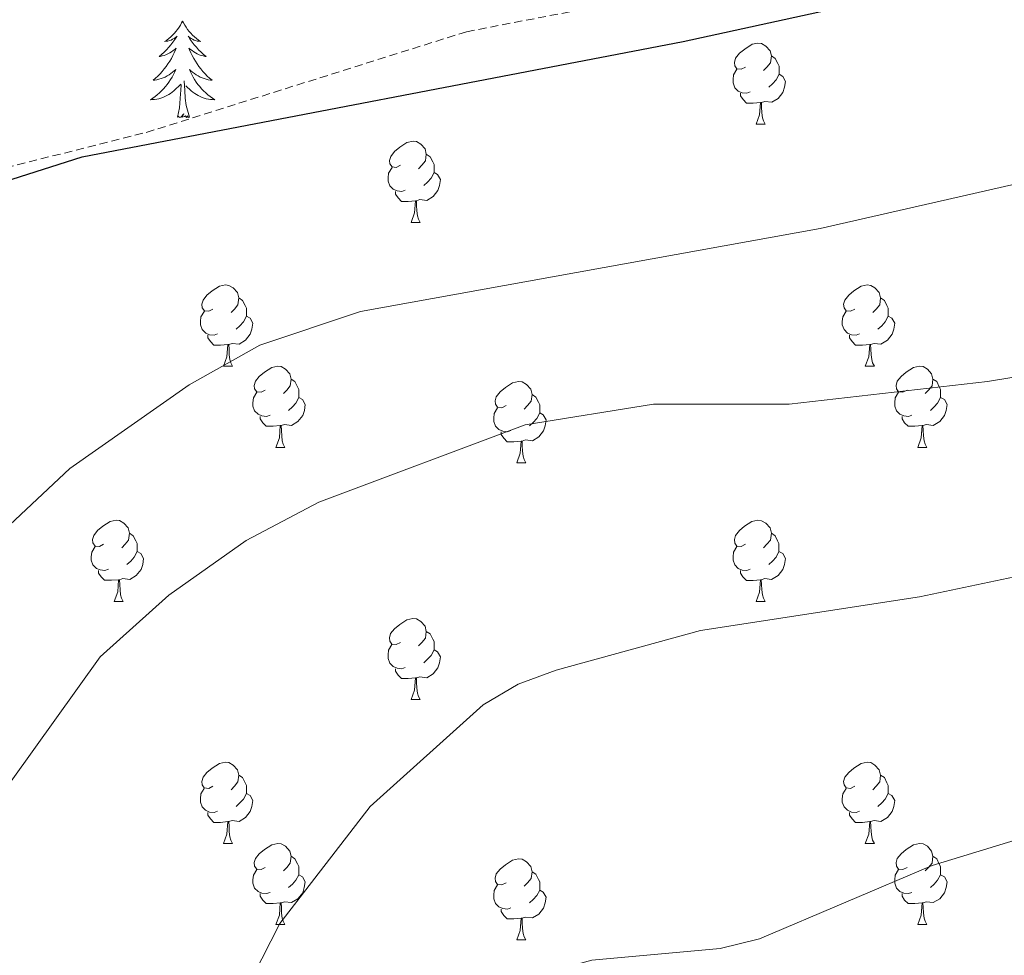
# Model space of a CAD drawing. Units: metres. Extents: x 613308 to 617812, y 4733597 to 4736641.
# Drawn here: x 614408 to 614530, y 4734666 to 4734781 of the extents above; entities that cross this region are included whole.
import ezdxf

# ---------------------------------------------------------------- set-up
doc = ezdxf.new("R2010")
doc.units = ezdxf.units.M
doc.header["$MEASUREMENT"] = 0
doc.linetypes.add('TRAZOSX2', pattern=[1.5, 1, -0.5])
for name, color, linetype, lineweight in [('Level 35', 92, 'TRAZOSX2', 0), ('Level 36', 19, 'Continuous', 40), ('Level 4', 36, 'Continuous', 30), ('Level 5', 36, 'Continuous', 0)]:
    doc.layers.add(name, color=color, linetype=linetype, lineweight=lineweight)

msp = doc.modelspace()

# ---------------------------------------------------------------- linework, layer by layer
at = {"layer": 'Level 35', "color": 92, "linetype": 'TRAZOSX2', "lineweight": 0}
msp.add_polyline3d([(614220.79, 4734696.08, 623.25), (614226.15, 4734696.46, 622.38), (614237.44, 4734698.88, 622.77), (614244.69, 4734702.7, 623.35), (614262.03, 4734713.38, 623.16), (614273.19, 4734717.83, 623.07), (614281.29, 4734718.69, 622.68), (614288.7, 4734717.76, 621.79), (614299.31, 4734717.15, 621.6), (614308.63, 4734718.5, 621.6), (614323.92, 4734726.48, 622.57), (614350.65, 4734745.53, 623.54), (614359.46, 4734749.94, 623.85), (614400.56, 4734761.71, 624.91), (614423.78, 4734767.55, 625.19), (614463.36, 4734780, 624.91), (614513.83, 4734789.72, 624.91)], dxfattribs=at)
at = {"layer": 'Level 36', "color": 92, "linetype": 'Continuous', "lineweight": 0}
for points in [[(614428.27, 4734781.3, 0.01), (614428.15, 4734781.08, 0.01), (614428, 4734780.81, 0.01), (614427.83, 4734780.54, 0.01), (614427.65, 4734780.28, 0.01), (614427.45, 4734780.04, 0.01), (614427.25, 4734779.8, 0.01), (614427.03, 4734779.57, 0.01), (614426.8, 4734779.36, 0.01), (614426.56, 4734779.15, 0.01), (614426.31, 4734778.96, 0.01), (614426.05, 4734778.78, 0.01), (614426.25, 4734778.81, 0.01), (614426.45, 4734778.85, 0.01), (614426.65, 4734778.9, 0.01), (614426.84, 4734778.97, 0.01), (614427.03, 4734779.06, 0.01), (614427.21, 4734779.15, 0.01), (614427.39, 4734779.27, 0.01), (614427.59, 4734779.46, 0.01), (614427.55, 4734779.39, 0.01), (614427.32, 4734779.05, 0.01), (614427.08, 4734778.71, 0.01), (614426.82, 4734778.38, 0.01), (614426.55, 4734778.07, 0.01), (614426.27, 4734777.76, 0.01), (614425.98, 4734777.47, 0.01), (614425.68, 4734777.19, 0.01), (614425.37, 4734776.92, 0.01), (614425.49, 4734776.94, 0.01), (614425.74, 4734777, 0.01), (614425.98, 4734777.07, 0.01), (614426.21, 4734777.16, 0.01), (614426.45, 4734777.26, 0.01), (614426.67, 4734777.38, 0.01), (614426.89, 4734777.51, 0.01), (614427.09, 4734777.66, 0.01), (614427.29, 4734777.81, 0.01), (614427.48, 4734777.98, 0.01), (614427.39, 4734777.76, 0.01), (614427.23, 4734777.4, 0.01), (614427.06, 4734777.04, 0.01), (614426.88, 4734776.7, 0.01), (614426.68, 4734776.36, 0.01), (614426.46, 4734776.03, 0.01), (614426.24, 4734775.7, 0.01), (614426, 4734775.39, 0.01), (614425.75, 4734775.09, 0.01), (614425.48, 4734774.8, 0.01), (614425.21, 4734774.52, 0.01), (614424.92, 4734774.25, 0.01), (614424.62, 4734773.99, 0.01), (614424.82, 4734774.01, 0.01), (614425.09, 4734774.06, 0.01), (614425.35, 4734774.12, 0.01), (614425.61, 4734774.2, 0.01), (614425.86, 4734774.3, 0.01), (614426.11, 4734774.4, 0.01), (614426.35, 4734774.53, 0.01), (614426.59, 4734774.67, 0.01), (614426.81, 4734774.82, 0.01), (614427.03, 4734774.98, 0.01), (614427.23, 4734775.16, 0.01), (614427.43, 4734775.34, 0.01), (614427.29, 4734775.02, 0.01)], [(614428.27, 4734781.3, 0.01), (614428.38, 4734781.08, 0.01), (614428.53, 4734780.81, 0.01), (614428.7, 4734780.54, 0.01), (614428.88, 4734780.28, 0.01), (614429.07, 4734780.04, 0.01), (614429.28, 4734779.8, 0.01), (614429.5, 4734779.57, 0.01), (614429.73, 4734779.36, 0.01), (614429.97, 4734779.15, 0.01), (614430.22, 4734778.96, 0.01), (614430.48, 4734778.78, 0.01), (614430.28, 4734778.81, 0.01), (614430.08, 4734778.85, 0.01), (614429.88, 4734778.9, 0.01), (614429.69, 4734778.97, 0.01), (614429.5, 4734779.06, 0.01), (614429.32, 4734779.15, 0.01), (614429.14, 4734779.27, 0.01), (614428.94, 4734779.46, 0.01), (614428.98, 4734779.39, 0.01), (614429.21, 4734779.05, 0.01), (614429.45, 4734778.71, 0.01), (614429.71, 4734778.38, 0.01), (614429.97, 4734778.07, 0.01), (614430.25, 4734777.76, 0.01), (614430.55, 4734777.47, 0.01), (614430.85, 4734777.19, 0.01), (614431.16, 4734776.92, 0.01), (614431.04, 4734776.94, 0.01), (614430.79, 4734777, 0.01), (614430.55, 4734777.07, 0.01), (614430.31, 4734777.16, 0.01), (614430.08, 4734777.26, 0.01), (614429.86, 4734777.38, 0.01), (614429.65, 4734777.51, 0.01), (614429.44, 4734777.66, 0.01), (614429.24, 4734777.81, 0.01), (614429.05, 4734777.98, 0.01), (614429.14, 4734777.76, 0.01), (614429.3, 4734777.4, 0.01), (614429.47, 4734777.04, 0.01), (614429.65, 4734776.7, 0.01), (614429.85, 4734776.36, 0.01), (614430.07, 4734776.03, 0.01), (614430.29, 4734775.7, 0.01), (614430.53, 4734775.39, 0.01), (614430.78, 4734775.09, 0.01), (614431.05, 4734774.8, 0.01), (614431.32, 4734774.52, 0.01), (614431.61, 4734774.25, 0.01), (614431.91, 4734773.99, 0.01), (614431.71, 4734774.01, 0.01), (614431.44, 4734774.06, 0.01), (614431.18, 4734774.12, 0.01), (614430.92, 4734774.2, 0.01), (614430.67, 4734774.3, 0.01), (614430.42, 4734774.4, 0.01), (614430.18, 4734774.53, 0.01), (614429.94, 4734774.67, 0.01), (614429.72, 4734774.82, 0.01), (614429.5, 4734774.98, 0.01), (614429.3, 4734775.16, 0.01), (614429.1, 4734775.34, 0.01), (614429.24, 4734775.02, 0.01)], [(614497.84, 4734775.63, 0.01), (614497.31, 4734775.36, 0.01), (614496.78, 4734775.42, 0.01), (614496.52, 4734775.79, 0.01), (614496.46, 4734776.21, 0.01), (614496.62, 4734776.73, 0.01), (614497.1, 4734777.33, 0.01), (614497.74, 4734777.86, 0.01), (614498.64, 4734778.44, 0.01), (614499.38, 4734778.6, 0.01), (614499.81, 4734778.55, 0.01), (614500.34, 4734778.23, 0.01), (614500.87, 4734777.65, 0.01), (614501.03, 4734777.01, 0.01), (614500.92, 4734776.16, 0.01), (614500.49, 4734775.63, 0.01), (614500.07, 4734775.2, 0.01)], [(614501.03, 4734777.01, 0.01), (614501.5, 4734776.69, 0.01), (614501.82, 4734776.05, 0.01), (614501.98, 4734775.73, 0.01), (614501.98, 4734775.15, 0.01), (614501.98, 4734774.73, 0.01), (614501.61, 4734774.04, 0.01), (614501.19, 4734773.56, 0.01), (614500.71, 4734773.14, 0.01)], [(614427.29, 4734775.02, 0.01), (614427.13, 4734774.7, 0.01), (614426.96, 4734774.38, 0.01), (614426.78, 4734774.08, 0.01), (614426.58, 4734773.78, 0.01), (614426.37, 4734773.49, 0.01), (614426.15, 4734773.21, 0.01), (614425.92, 4734772.95, 0.01), (614425.67, 4734772.69, 0.01), (614425.41, 4734772.44, 0.01), (614425.14, 4734772.21, 0.01), (614424.86, 4734771.99, 0.01), (614424.57, 4734771.78, 0.01), (614424.29, 4734771.59, 0.01), (614424.55, 4734771.6, 0.01), (614424.81, 4734771.62, 0.01), (614425.07, 4734771.66, 0.01), (614425.33, 4734771.72, 0.01), (614425.59, 4734771.79, 0.01), (614425.84, 4734771.88, 0.01), (614426.08, 4734771.98, 0.01), (614426.32, 4734772.1, 0.01), (614426.55, 4734772.23, 0.01), (614426.77, 4734772.37, 0.01), (614426.99, 4734772.53, 0.01), (614427.19, 4734772.7, 0.01), (614428.04, 4734773.5, 0.01)], [(614429.24, 4734775.02, 0.01), (614429.4, 4734774.7, 0.01), (614429.57, 4734774.38, 0.01), (614429.75, 4734774.08, 0.01), (614429.95, 4734773.78, 0.01), (614430.16, 4734773.49, 0.01), (614430.38, 4734773.21, 0.01), (614430.61, 4734772.95, 0.01), (614430.86, 4734772.69, 0.01), (614431.12, 4734772.44, 0.01), (614431.39, 4734772.21, 0.01), (614431.67, 4734771.99, 0.01), (614431.95, 4734771.78, 0.01), (614432.25, 4734771.59, 0.01), (614431.98, 4734771.6, 0.01), (614431.72, 4734771.62, 0.01), (614431.45, 4734771.66, 0.01), (614431.2, 4734771.72, 0.01), (614430.94, 4734771.79, 0.01), (614430.69, 4734771.88, 0.01), (614430.45, 4734771.98, 0.01), (614430.21, 4734772.1, 0.01), (614429.98, 4734772.23, 0.01), (614429.76, 4734772.37, 0.01), (614429.54, 4734772.53, 0.01), (614429.34, 4734772.7, 0.01), (614428.68, 4734773.32, 0.01)], [(614498.43, 4734772.55, 0.01), (614498, 4734772.39, 0.01), (614497.42, 4734772.45, 0.01), (614496.94, 4734772.66, 0.01), (614496.52, 4734773.08, 0.01), (614496.3, 4734773.67, 0.01), (614496.3, 4734774.09, 0.01), (614496.36, 4734774.67, 0.01), (614496.78, 4734775.36, 0.01)], [(614429.12, 4734769.45, 0.01), (614428.69, 4734770.89, 0.01), (614428.6, 4734771.8, 0.01), (614428.55, 4734772.74, 0.01), (614428.45, 4734773.91, 0.01)], [(614501.98, 4734774.73, 0.01), (614502.43, 4734774.48, 0.01), (614502.78, 4734773.86, 0.01), (614502.67, 4734773.14, 0.01), (614502.46, 4734772.5, 0.01), (614501.87, 4734771.76, 0.01), (614501.08, 4734771.28, 0.01), (614500.23, 4734771.38, 0.01), (614499.8, 4734771.25, 0.01)], [(614427.65, 4734769.45, 0.01), (614427.89, 4734770.57, 0.01), (614428, 4734772.31, 0.01), (614428.05, 4734772.74, 0.01), (614428.11, 4734773.47, 0.01)], [(614499.69, 4734771.25, 0.01), (614498.8, 4734771.17, 0.01), (614497.95, 4734771.17, 0.01), (614497.53, 4734771.6, 0.01), (614497.21, 4734772.07, 0.01), (614497.21, 4734772.39, 0.01)], [(614499.14, 4734768.57, 0.01), (614499.58, 4734769.73, 0.01), (614499.69, 4734771.25, 0.01), (614499.8, 4734771.25, 0.01), (614499.83, 4734770.67, 0.01), (614499.87, 4734769.98, 0.01), (614499.94, 4734769.37, 0.01), (614500.05, 4734768.97, 0.01), (614500.27, 4734768.57, 0.01)], [(614429.12, 4734769.45, 0.01), (614428.94, 4734769.38, 0.01), (614428.92, 4734769.62, 0.01), (614428.73, 4734769.4, 0.01), (614428.61, 4734769.6, 0.01), (614428.49, 4734769.5, 0.01), (614428.22, 4734769.44, 0.01), (614428.42, 4734769.83, 0.01), (614428.03, 4734769.45, 0.01), (614427.84, 4734769.4, 0.01), (614427.8, 4734769.56, 0.01), (614427.65, 4734769.45, 0.01)], [(614499.14, 4734768.57, 0.01), (614500.27, 4734768.57, 0.01)], [(614455.21, 4734763.49, 0.01), (614454.67, 4734763.22, 0.01), (614454.15, 4734763.28, 0.01), (614453.88, 4734763.65, 0.01), (614453.83, 4734764.07, 0.01), (614453.99, 4734764.59, 0.01), (614454.47, 4734765.19, 0.01), (614455.1, 4734765.72, 0.01), (614456, 4734766.3, 0.01), (614456.75, 4734766.46, 0.01), (614457.17, 4734766.41, 0.01), (614457.7, 4734766.09, 0.01), (614458.23, 4734765.51, 0.01), (614458.39, 4734764.87, 0.01), (614458.28, 4734764.02, 0.01), (614457.85, 4734763.49, 0.01), (614457.43, 4734763.06, 0.01)], [(614458.39, 4734764.87, 0.01), (614458.87, 4734764.55, 0.01), (614459.18, 4734763.91, 0.01), (614459.34, 4734763.59, 0.01), (614459.34, 4734763.01, 0.01), (614459.34, 4734762.59, 0.01), (614458.97, 4734761.9, 0.01), (614458.55, 4734761.42, 0.01), (614458.07, 4734761, 0.01)], [(614455.79, 4734760.41, 0.01), (614455.37, 4734760.25, 0.01), (614454.78, 4734760.31, 0.01), (614454.31, 4734760.52, 0.01), (614453.88, 4734760.94, 0.01), (614453.67, 4734761.53, 0.01), (614453.67, 4734761.95, 0.01), (614453.72, 4734762.53, 0.01), (614454.15, 4734763.22, 0.01)], [(614459.34, 4734762.59, 0.01), (614459.79, 4734762.34, 0.01), (614460.14, 4734761.72, 0.01), (614460.03, 4734761, 0.01), (614459.82, 4734760.36, 0.01), (614459.23, 4734759.62, 0.01), (614458.44, 4734759.14, 0.01), (614457.59, 4734759.24, 0.01), (614457.16, 4734759.11, 0.01)], [(614457.05, 4734759.11, 0.01), (614456.16, 4734759.03, 0.01), (614455.31, 4734759.03, 0.01), (614454.89, 4734759.46, 0.01), (614454.57, 4734759.93, 0.01), (614454.57, 4734760.25, 0.01)], [(614456.5, 4734756.43, 0.01), (614456.94, 4734757.59, 0.01), (614457.05, 4734759.11, 0.01), (614457.16, 4734759.11, 0.01), (614457.19, 4734758.53, 0.01), (614457.23, 4734757.84, 0.01), (614457.3, 4734757.23, 0.01), (614457.41, 4734756.83, 0.01), (614457.63, 4734756.43, 0.01)], [(614456.5, 4734756.43, 0.01), (614457.63, 4734756.43, 0.01)], [(614432.02, 4734745.72, 0.01), (614431.49, 4734745.45, 0.01), (614430.96, 4734745.51, 0.01), (614430.69, 4734745.88, 0.01), (614430.64, 4734746.3, 0.01), (614430.8, 4734746.82, 0.01), (614431.28, 4734747.42, 0.01), (614431.91, 4734747.95, 0.01), (614432.81, 4734748.53, 0.01), (614433.56, 4734748.69, 0.01), (614433.98, 4734748.64, 0.01), (614434.51, 4734748.32, 0.01), (614435.04, 4734747.74, 0.01), (614435.2, 4734747.1, 0.01), (614435.09, 4734746.25, 0.01), (614434.67, 4734745.72, 0.01), (614434.25, 4734745.29, 0.01)], [(614511.34, 4734745.72, 0.01), (614510.81, 4734745.45, 0.01), (614510.28, 4734745.51, 0.01), (614510.02, 4734745.88, 0.01), (614509.96, 4734746.3, 0.01), (614510.12, 4734746.82, 0.01), (614510.6, 4734747.42, 0.01), (614511.24, 4734747.95, 0.01), (614512.14, 4734748.53, 0.01), (614512.88, 4734748.69, 0.01), (614513.31, 4734748.64, 0.01), (614513.84, 4734748.32, 0.01), (614514.37, 4734747.74, 0.01), (614514.53, 4734747.1, 0.01), (614514.42, 4734746.25, 0.01), (614513.99, 4734745.72, 0.01), (614513.57, 4734745.29, 0.01)], [(614435.2, 4734747.1, 0.01), (614435.68, 4734746.78, 0.01), (614435.99, 4734746.14, 0.01), (614436.15, 4734745.82, 0.01), (614436.15, 4734745.24, 0.01), (614436.15, 4734744.82, 0.01), (614435.78, 4734744.13, 0.01), (614435.36, 4734743.65, 0.01), (614434.88, 4734743.23, 0.01)], [(614514.53, 4734747.1, 0.01), (614515, 4734746.78, 0.01), (614515.32, 4734746.14, 0.01), (614515.48, 4734745.82, 0.01), (614515.48, 4734745.24, 0.01), (614515.48, 4734744.82, 0.01), (614515.11, 4734744.13, 0.01), (614514.69, 4734743.65, 0.01), (614514.21, 4734743.23, 0.01)], [(614432.6, 4734742.64, 0.01), (614432.18, 4734742.48, 0.01), (614431.59, 4734742.54, 0.01), (614431.12, 4734742.75, 0.01), (614430.69, 4734743.17, 0.01), (614430.48, 4734743.76, 0.01), (614430.48, 4734744.18, 0.01), (614430.53, 4734744.76, 0.01), (614430.96, 4734745.45, 0.01)], [(614436.15, 4734744.82, 0.01), (614436.61, 4734744.57, 0.01), (614436.95, 4734743.95, 0.01), (614436.84, 4734743.23, 0.01), (614436.63, 4734742.59, 0.01), (614436.05, 4734741.85, 0.01), (614435.25, 4734741.37, 0.01), (614434.4, 4734741.47, 0.01), (614433.97, 4734741.34, 0.01)], [(614511.93, 4734742.64, 0.01), (614511.5, 4734742.48, 0.01), (614510.92, 4734742.54, 0.01), (614510.44, 4734742.75, 0.01), (614510.02, 4734743.17, 0.01), (614509.8, 4734743.76, 0.01), (614509.8, 4734744.18, 0.01), (614509.86, 4734744.76, 0.01), (614510.28, 4734745.45, 0.01)], [(614515.48, 4734744.82, 0.01), (614515.93, 4734744.57, 0.01), (614516.28, 4734743.95, 0.01), (614516.17, 4734743.23, 0.01), (614515.96, 4734742.59, 0.01), (614515.37, 4734741.85, 0.01), (614514.58, 4734741.37, 0.01), (614513.73, 4734741.47, 0.01), (614513.3, 4734741.34, 0.01)], [(614433.86, 4734741.34, 0.01), (614432.97, 4734741.26, 0.01), (614432.13, 4734741.26, 0.01), (614431.7, 4734741.69, 0.01), (614431.38, 4734742.16, 0.01), (614431.38, 4734742.48, 0.01)], [(614513.19, 4734741.34, 0.01), (614512.3, 4734741.26, 0.01), (614511.45, 4734741.26, 0.01), (614511.03, 4734741.69, 0.01), (614510.71, 4734742.16, 0.01), (614510.71, 4734742.48, 0.01)], [(614433.32, 4734738.66, 0.01), (614433.75, 4734739.82, 0.01), (614433.86, 4734741.34, 0.01), (614433.97, 4734741.34, 0.01), (614434.01, 4734740.76, 0.01), (614434.04, 4734740.07, 0.01), (614434.11, 4734739.46, 0.01), (614434.23, 4734739.06, 0.01), (614434.44, 4734738.66, 0.01)], [(614512.64, 4734738.66, 0.01), (614513.08, 4734739.82, 0.01), (614513.19, 4734741.34, 0.01), (614513.3, 4734741.34, 0.01), (614513.33, 4734740.76, 0.01), (614513.37, 4734740.07, 0.01), (614513.44, 4734739.46, 0.01), (614513.55, 4734739.06, 0.01), (614513.77, 4734738.66, 0.01)], [(614433.32, 4734738.66, 0.01), (614434.44, 4734738.66, 0.01)], [(614438.49, 4734735.68, 0.01), (614437.96, 4734735.42, 0.01), (614437.43, 4734735.47, 0.01), (614437.17, 4734735.84, 0.01), (614437.11, 4734736.27, 0.01), (614437.27, 4734736.79, 0.01), (614437.75, 4734737.38, 0.01), (614438.39, 4734737.91, 0.01), (614439.29, 4734738.5, 0.01), (614440.03, 4734738.66, 0.01), (614440.46, 4734738.6, 0.01), (614440.99, 4734738.29, 0.01), (614441.52, 4734737.7, 0.01), (614441.68, 4734737.06, 0.01), (614441.57, 4734736.21, 0.01), (614441.14, 4734735.68, 0.01), (614440.72, 4734735.26, 0.01)], [(614512.64, 4734738.66, 0.01), (614513.77, 4734738.66, 0.01)], [(614517.82, 4734735.68, 0.01), (614517.29, 4734735.42, 0.01), (614516.76, 4734735.47, 0.01), (614516.49, 4734735.84, 0.01), (614516.44, 4734736.27, 0.01), (614516.6, 4734736.79, 0.01), (614517.08, 4734737.38, 0.01), (614517.71, 4734737.91, 0.01), (614518.61, 4734738.5, 0.01), (614519.36, 4734738.66, 0.01), (614519.78, 4734738.6, 0.01), (614520.31, 4734738.29, 0.01), (614520.84, 4734737.7, 0.01), (614521, 4734737.06, 0.01), (614520.89, 4734736.21, 0.01), (614520.47, 4734735.68, 0.01), (614520.05, 4734735.26, 0.01)], [(614441.68, 4734737.06, 0.01), (614442.15, 4734736.75, 0.01), (614442.47, 4734736.11, 0.01), (614442.63, 4734735.79, 0.01), (614442.63, 4734735.21, 0.01), (614442.63, 4734734.78, 0.01), (614442.26, 4734734.09, 0.01), (614441.84, 4734733.61, 0.01), (614441.36, 4734733.19, 0.01)], [(614468.26, 4734733.78, 0.01), (614467.73, 4734733.51, 0.01), (614467.2, 4734733.57, 0.01), (614466.94, 4734733.94, 0.01), (614466.88, 4734734.36, 0.01), (614467.04, 4734734.88, 0.01), (614467.52, 4734735.48, 0.01), (614468.16, 4734736.01, 0.01), (614469.06, 4734736.59, 0.01), (614469.8, 4734736.75, 0.01), (614470.23, 4734736.7, 0.01), (614470.76, 4734736.38, 0.01), (614471.29, 4734735.8, 0.01), (614471.45, 4734735.16, 0.01), (614471.34, 4734734.31, 0.01), (614470.91, 4734733.78, 0.01), (614470.49, 4734733.35, 0.01)], [(614521, 4734737.06, 0.01), (614521.48, 4734736.75, 0.01), (614521.79, 4734736.11, 0.01), (614521.95, 4734735.79, 0.01), (614521.95, 4734735.21, 0.01), (614521.95, 4734734.78, 0.01), (614521.58, 4734734.09, 0.01), (614521.16, 4734733.61, 0.01), (614520.68, 4734733.19, 0.01)], [(614439.08, 4734732.6, 0.01), (614438.65, 4734732.44, 0.01), (614438.07, 4734732.5, 0.01), (614437.59, 4734732.71, 0.01), (614437.17, 4734733.14, 0.01), (614436.95, 4734733.72, 0.01), (614436.95, 4734734.14, 0.01), (614437.01, 4734734.73, 0.01), (614437.43, 4734735.42, 0.01)], [(614442.63, 4734734.78, 0.01), (614443.08, 4734734.53, 0.01), (614443.43, 4734733.92, 0.01), (614443.32, 4734733.19, 0.01), (614443.11, 4734732.55, 0.01), (614442.52, 4734731.81, 0.01), (614441.73, 4734731.33, 0.01), (614440.88, 4734731.44, 0.01), (614440.45, 4734731.31, 0.01)], [(614471.45, 4734735.16, 0.01), (614471.92, 4734734.84, 0.01), (614472.24, 4734734.2, 0.01), (614472.4, 4734733.88, 0.01), (614472.4, 4734733.3, 0.01), (614472.4, 4734732.88, 0.01), (614472.03, 4734732.19, 0.01), (614471.61, 4734731.71, 0.01), (614471.13, 4734731.29, 0.01)], [(614518.4, 4734732.6, 0.01), (614517.98, 4734732.44, 0.01), (614517.39, 4734732.5, 0.01), (614516.92, 4734732.71, 0.01), (614516.49, 4734733.14, 0.01), (614516.28, 4734733.72, 0.01), (614516.28, 4734734.14, 0.01), (614516.33, 4734734.73, 0.01), (614516.76, 4734735.42, 0.01)], [(614521.95, 4734734.78, 0.01), (614522.41, 4734734.53, 0.01), (614522.75, 4734733.92, 0.01), (614522.64, 4734733.19, 0.01), (614522.43, 4734732.55, 0.01), (614521.85, 4734731.81, 0.01), (614521.05, 4734731.33, 0.01), (614520.2, 4734731.44, 0.01), (614519.77, 4734731.31, 0.01)], [(614440.34, 4734731.31, 0.01), (614439.45, 4734731.22, 0.01), (614438.6, 4734731.22, 0.01), (614438.18, 4734731.65, 0.01), (614437.86, 4734732.13, 0.01), (614437.86, 4734732.44, 0.01)], [(614468.85, 4734730.7, 0.01), (614468.42, 4734730.54, 0.01), (614467.84, 4734730.6, 0.01), (614467.36, 4734730.81, 0.01), (614466.94, 4734731.23, 0.01), (614466.72, 4734731.82, 0.01), (614466.72, 4734732.24, 0.01), (614466.78, 4734732.82, 0.01), (614467.2, 4734733.51, 0.01)], [(614472.4, 4734732.88, 0.01), (614472.85, 4734732.63, 0.01), (614473.2, 4734732.01, 0.01), (614473.09, 4734731.29, 0.01), (614472.88, 4734730.65, 0.01), (614472.29, 4734729.91, 0.01), (614471.5, 4734729.43, 0.01), (614470.65, 4734729.53, 0.01), (614470.22, 4734729.4, 0.01)], [(614519.66, 4734731.31, 0.01), (614518.77, 4734731.22, 0.01), (614517.93, 4734731.22, 0.01), (614517.5, 4734731.65, 0.01), (614517.18, 4734732.13, 0.01), (614517.18, 4734732.44, 0.01)], [(614439.79, 4734728.62, 0.01), (614440.23, 4734729.78, 0.01), (614440.34, 4734731.31, 0.01), (614440.45, 4734731.31, 0.01), (614440.48, 4734730.72, 0.01), (614440.52, 4734730.04, 0.01), (614440.59, 4734729.42, 0.01), (614440.7, 4734729.02, 0.01), (614440.92, 4734728.62, 0.01)], [(614519.12, 4734728.62, 0.01), (614519.55, 4734729.78, 0.01), (614519.66, 4734731.31, 0.01), (614519.77, 4734731.31, 0.01), (614519.81, 4734730.72, 0.01), (614519.84, 4734730.04, 0.01), (614519.91, 4734729.42, 0.01), (614520.03, 4734729.02, 0.01), (614520.24, 4734728.62, 0.01)], [(614470.11, 4734729.4, 0.01), (614469.22, 4734729.32, 0.01), (614468.37, 4734729.32, 0.01), (614467.95, 4734729.75, 0.01), (614467.63, 4734730.22, 0.01), (614467.63, 4734730.54, 0.01)], [(614469.56, 4734726.72, 0.01), (614470, 4734727.88, 0.01), (614470.11, 4734729.4, 0.01), (614470.22, 4734729.4, 0.01), (614470.25, 4734728.82, 0.01), (614470.29, 4734728.13, 0.01), (614470.36, 4734727.52, 0.01), (614470.47, 4734727.12, 0.01), (614470.69, 4734726.72, 0.01)], [(614439.79, 4734728.62, 0.01), (614440.92, 4734728.62, 0.01)], [(614519.12, 4734728.62, 0.01), (614520.24, 4734728.62, 0.01)], [(614469.56, 4734726.72, 0.01), (614470.69, 4734726.72, 0.01)], [(614418.51, 4734716.64, 0.01), (614417.98, 4734716.37, 0.01), (614417.45, 4734716.42, 0.01), (614417.19, 4734716.8, 0.01), (614417.13, 4734717.22, 0.01), (614417.29, 4734717.74, 0.01), (614417.77, 4734718.34, 0.01), (614418.41, 4734718.86, 0.01), (614419.31, 4734719.45, 0.01), (614420.05, 4734719.61, 0.01), (614420.48, 4734719.56, 0.01), (614421.01, 4734719.24, 0.01), (614421.54, 4734718.66, 0.01), (614421.7, 4734718.02, 0.01), (614421.59, 4734717.16, 0.01), (614421.16, 4734716.64, 0.01), (614420.74, 4734716.21, 0.01)], [(614497.84, 4734716.63, 0.01), (614497.31, 4734716.37, 0.01), (614496.78, 4734716.42, 0.01), (614496.51, 4734716.79, 0.01), (614496.46, 4734717.22, 0.01), (614496.62, 4734717.74, 0.01), (614497.1, 4734718.33, 0.01), (614497.73, 4734718.86, 0.01), (614498.63, 4734719.45, 0.01), (614499.38, 4734719.61, 0.01), (614499.81, 4734719.55, 0.01), (614500.33, 4734719.24, 0.01), (614500.87, 4734718.65, 0.01), (614501.03, 4734718.01, 0.01), (614500.91, 4734717.16, 0.01), (614500.49, 4734716.63, 0.01), (614500.07, 4734716.21, 0.01)], [(614421.7, 4734718.02, 0.01), (614422.17, 4734717.7, 0.01), (614422.49, 4734717.06, 0.01), (614422.65, 4734716.74, 0.01), (614422.65, 4734716.16, 0.01), (614422.65, 4734715.74, 0.01), (614422.28, 4734715.04, 0.01), (614421.86, 4734714.56, 0.01), (614421.38, 4734714.14, 0.01)], [(614501.03, 4734718.01, 0.01), (614501.5, 4734717.7, 0.01), (614501.81, 4734717.06, 0.01), (614501.97, 4734716.74, 0.01), (614501.97, 4734716.16, 0.01), (614501.97, 4734715.73, 0.01), (614501.61, 4734715.04, 0.01), (614501.19, 4734714.56, 0.01), (614500.7, 4734714.14, 0.01)], [(614419.1, 4734713.56, 0.01), (614418.67, 4734713.4, 0.01), (614418.09, 4734713.46, 0.01), (614417.61, 4734713.66, 0.01), (614417.19, 4734714.09, 0.01), (614416.97, 4734714.68, 0.01), (614416.97, 4734715.1, 0.01), (614417.03, 4734715.68, 0.01), (614417.45, 4734716.37, 0.01)], [(614422.65, 4734715.74, 0.01), (614423.1, 4734715.48, 0.01), (614423.45, 4734714.87, 0.01), (614423.34, 4734714.14, 0.01), (614423.13, 4734713.5, 0.01), (614422.54, 4734712.76, 0.01), (614421.75, 4734712.28, 0.01), (614420.9, 4734712.39, 0.01), (614420.47, 4734712.26, 0.01)], [(614498.42, 4734713.55, 0.01), (614498, 4734713.39, 0.01), (614497.41, 4734713.45, 0.01), (614496.94, 4734713.66, 0.01), (614496.51, 4734714.09, 0.01), (614496.3, 4734714.67, 0.01), (614496.3, 4734715.09, 0.01), (614496.35, 4734715.68, 0.01), (614496.78, 4734716.37, 0.01)], [(614501.97, 4734715.73, 0.01), (614502.43, 4734715.48, 0.01), (614502.77, 4734714.87, 0.01), (614502.66, 4734714.14, 0.01), (614502.45, 4734713.5, 0.01), (614501.87, 4734712.76, 0.01), (614501.07, 4734712.28, 0.01), (614500.22, 4734712.39, 0.01), (614499.79, 4734712.26, 0.01)], [(614420.36, 4734712.26, 0.01), (614419.47, 4734712.18, 0.01), (614418.62, 4734712.18, 0.01), (614418.2, 4734712.6, 0.01), (614417.88, 4734713.08, 0.01), (614417.88, 4734713.4, 0.01)], [(614499.68, 4734712.26, 0.01), (614498.79, 4734712.17, 0.01), (614497.95, 4734712.17, 0.01), (614497.52, 4734712.6, 0.01), (614497.2, 4734713.08, 0.01), (614497.2, 4734713.39, 0.01)], [(614419.81, 4734709.58, 0.01), (614420.25, 4734710.74, 0.01), (614420.36, 4734712.26, 0.01), (614420.47, 4734712.26, 0.01), (614420.5, 4734711.68, 0.01), (614420.54, 4734710.99, 0.01), (614420.61, 4734710.38, 0.01), (614420.72, 4734709.98, 0.01), (614420.94, 4734709.58, 0.01)], [(614499.14, 4734709.57, 0.01), (614499.57, 4734710.73, 0.01), (614499.68, 4734712.26, 0.01), (614499.79, 4734712.26, 0.01), (614499.83, 4734711.67, 0.01), (614499.86, 4734710.99, 0.01), (614499.93, 4734710.37, 0.01), (614500.05, 4734709.97, 0.01), (614500.26, 4734709.57, 0.01)], [(614419.81, 4734709.58, 0.01), (614420.94, 4734709.58, 0.01)], [(614499.14, 4734709.57, 0.01), (614500.26, 4734709.57, 0.01)], [(614455.2, 4734704.49, 0.01), (614454.67, 4734704.23, 0.01), (614454.14, 4734704.28, 0.01), (614453.88, 4734704.65, 0.01), (614453.82, 4734705.08, 0.01), (614453.98, 4734705.6, 0.01), (614454.46, 4734706.19, 0.01), (614455.1, 4734706.72, 0.01), (614456, 4734707.31, 0.01), (614456.74, 4734707.47, 0.01), (614457.17, 4734707.41, 0.01), (614457.7, 4734707.1, 0.01), (614458.23, 4734706.51, 0.01), (614458.39, 4734705.87, 0.01), (614458.28, 4734705.02, 0.01), (614457.85, 4734704.49, 0.01), (614457.43, 4734704.07, 0.01)], [(614458.39, 4734705.87, 0.01), (614458.86, 4734705.56, 0.01), (614459.18, 4734704.92, 0.01), (614459.34, 4734704.6, 0.01), (614459.34, 4734704.02, 0.01), (614459.34, 4734703.59, 0.01), (614458.97, 4734702.9, 0.01), (614458.55, 4734702.42, 0.01), (614458.07, 4734702, 0.01)], [(614455.79, 4734701.41, 0.01), (614455.36, 4734701.25, 0.01), (614454.78, 4734701.31, 0.01), (614454.3, 4734701.52, 0.01), (614453.88, 4734701.95, 0.01), (614453.66, 4734702.53, 0.01), (614453.66, 4734702.95, 0.01), (614453.72, 4734703.54, 0.01), (614454.14, 4734704.23, 0.01)], [(614459.34, 4734703.59, 0.01), (614459.79, 4734703.34, 0.01), (614460.14, 4734702.73, 0.01), (614460.03, 4734702, 0.01), (614459.82, 4734701.36, 0.01), (614459.23, 4734700.62, 0.01), (614458.44, 4734700.14, 0.01), (614457.59, 4734700.25, 0.01), (614457.16, 4734700.12, 0.01)], [(614457.05, 4734700.12, 0.01), (614456.16, 4734700.03, 0.01), (614455.31, 4734700.03, 0.01), (614454.89, 4734700.46, 0.01), (614454.57, 4734700.94, 0.01), (614454.57, 4734701.25, 0.01)], [(614456.5, 4734697.43, 0.01), (614456.94, 4734698.59, 0.01), (614457.05, 4734700.12, 0.01), (614457.16, 4734700.12, 0.01), (614457.19, 4734699.53, 0.01), (614457.23, 4734698.85, 0.01), (614457.3, 4734698.23, 0.01), (614457.41, 4734697.83, 0.01), (614457.63, 4734697.43, 0.01)], [(614456.5, 4734697.43, 0.01), (614457.63, 4734697.43, 0.01)], [(614432.01, 4734686.72, 0.01), (614431.49, 4734686.46, 0.01), (614430.95, 4734686.52, 0.01), (614430.69, 4734686.88, 0.01), (614430.63, 4734687.31, 0.01), (614430.79, 4734687.83, 0.01), (614431.27, 4734688.42, 0.01), (614431.91, 4734688.96, 0.01), (614432.81, 4734689.54, 0.01), (614433.55, 4734689.7, 0.01), (614433.98, 4734689.64, 0.01), (614434.51, 4734689.33, 0.01), (614435.04, 4734688.74, 0.01), (614435.2, 4734688.1, 0.01), (614435.09, 4734687.26, 0.01), (614434.67, 4734686.72, 0.01), (614434.25, 4734686.3, 0.01)], [(614511.34, 4734686.72, 0.01), (614510.81, 4734686.46, 0.01), (614510.28, 4734686.52, 0.01), (614510.02, 4734686.88, 0.01), (614509.96, 4734687.31, 0.01), (614510.12, 4734687.83, 0.01), (614510.6, 4734688.42, 0.01), (614511.24, 4734688.96, 0.01), (614512.14, 4734689.54, 0.01), (614512.88, 4734689.7, 0.01), (614513.31, 4734689.64, 0.01), (614513.84, 4734689.33, 0.01), (614514.37, 4734688.74, 0.01), (614514.53, 4734688.1, 0.01), (614514.42, 4734687.26, 0.01), (614513.99, 4734686.72, 0.01), (614513.57, 4734686.3, 0.01)], [(614435.2, 4734688.1, 0.01), (614435.67, 4734687.79, 0.01), (614435.99, 4734687.15, 0.01), (614436.15, 4734686.83, 0.01), (614436.15, 4734686.25, 0.01), (614436.15, 4734685.82, 0.01), (614435.78, 4734685.14, 0.01), (614435.36, 4734684.66, 0.01), (614434.88, 4734684.24, 0.01)], [(614514.53, 4734688.1, 0.01), (614515, 4734687.79, 0.01), (614515.32, 4734687.15, 0.01), (614515.48, 4734686.83, 0.01), (614515.48, 4734686.25, 0.01), (614515.48, 4734685.82, 0.01), (614515.11, 4734685.14, 0.01), (614514.69, 4734684.66, 0.01), (614514.21, 4734684.24, 0.01)], [(614432.6, 4734683.64, 0.01), (614432.17, 4734683.48, 0.01), (614431.59, 4734683.54, 0.01), (614431.11, 4734683.76, 0.01), (614430.69, 4734684.18, 0.01), (614430.47, 4734684.76, 0.01), (614430.47, 4734685.18, 0.01), (614430.53, 4734685.77, 0.01), (614430.95, 4734686.46, 0.01)], [(614511.93, 4734683.64, 0.01), (614511.5, 4734683.48, 0.01), (614510.92, 4734683.54, 0.01), (614510.44, 4734683.76, 0.01), (614510.02, 4734684.18, 0.01), (614509.8, 4734684.76, 0.01), (614509.8, 4734685.18, 0.01), (614509.86, 4734685.77, 0.01), (614510.28, 4734686.46, 0.01)], [(614436.15, 4734685.82, 0.01), (614436.61, 4734685.58, 0.01), (614436.95, 4734684.96, 0.01), (614436.84, 4734684.24, 0.01), (614436.63, 4734683.6, 0.01), (614436.05, 4734682.86, 0.01), (614435.25, 4734682.38, 0.01), (614434.4, 4734682.48, 0.01), (614433.97, 4734682.35, 0.01)], [(614515.48, 4734685.82, 0.01), (614515.93, 4734685.58, 0.01), (614516.28, 4734684.96, 0.01), (614516.17, 4734684.24, 0.01), (614515.96, 4734683.6, 0.01), (614515.37, 4734682.86, 0.01), (614514.58, 4734682.38, 0.01), (614513.73, 4734682.48, 0.01), (614513.3, 4734682.35, 0.01)], [(614433.86, 4734682.35, 0.01), (614432.97, 4734682.26, 0.01), (614432.13, 4734682.26, 0.01), (614431.7, 4734682.7, 0.01), (614431.38, 4734683.17, 0.01), (614431.38, 4734683.48, 0.01)], [(614513.19, 4734682.35, 0.01), (614512.3, 4734682.26, 0.01), (614511.45, 4734682.26, 0.01), (614511.03, 4734682.7, 0.01), (614510.71, 4734683.17, 0.01), (614510.71, 4734683.48, 0.01)], [(614433.31, 4734679.66, 0.01), (614433.75, 4734680.82, 0.01), (614433.86, 4734682.35, 0.01), (614433.97, 4734682.35, 0.01), (614434.01, 4734681.76, 0.01), (614434.04, 4734681.08, 0.01), (614434.11, 4734680.46, 0.01), (614434.23, 4734680.06, 0.01), (614434.44, 4734679.66, 0.01)], [(614512.64, 4734679.66, 0.01), (614513.08, 4734680.82, 0.01), (614513.19, 4734682.35, 0.01), (614513.3, 4734682.35, 0.01), (614513.33, 4734681.76, 0.01), (614513.37, 4734681.08, 0.01), (614513.44, 4734680.46, 0.01), (614513.55, 4734680.06, 0.01), (614513.77, 4734679.66, 0.01)], [(614433.31, 4734679.66, 0.01), (614434.44, 4734679.66, 0.01)], [(614438.49, 4734676.69, 0.01), (614437.96, 4734676.42, 0.01), (614437.43, 4734676.48, 0.01), (614437.17, 4734676.85, 0.01), (614437.11, 4734677.28, 0.01), (614437.27, 4734677.8, 0.01), (614437.75, 4734678.39, 0.01), (614438.39, 4734678.92, 0.01), (614439.29, 4734679.5, 0.01), (614440.03, 4734679.66, 0.01), (614440.45, 4734679.61, 0.01), (614440.99, 4734679.3, 0.01), (614441.51, 4734678.71, 0.01), (614441.67, 4734678.07, 0.01), (614441.57, 4734677.22, 0.01), (614441.14, 4734676.69, 0.01), (614440.72, 4734676.26, 0.01)], [(614512.64, 4734679.66, 0.01), (614513.77, 4734679.66, 0.01)], [(614517.82, 4734676.69, 0.01), (614517.29, 4734676.42, 0.01), (614516.76, 4734676.48, 0.01), (614516.49, 4734676.85, 0.01), (614516.44, 4734677.28, 0.01), (614516.6, 4734677.8, 0.01), (614517.08, 4734678.39, 0.01), (614517.71, 4734678.92, 0.01), (614518.61, 4734679.5, 0.01), (614519.36, 4734679.66, 0.01), (614519.78, 4734679.61, 0.01), (614520.31, 4734679.3, 0.01), (614520.84, 4734678.71, 0.01), (614521, 4734678.07, 0.01), (614520.89, 4734677.22, 0.01), (614520.47, 4734676.69, 0.01), (614520.05, 4734676.26, 0.01)], [(614441.67, 4734678.07, 0.01), (614442.15, 4734677.76, 0.01), (614442.47, 4734677.12, 0.01), (614442.63, 4734676.8, 0.01), (614442.63, 4734676.22, 0.01), (614442.63, 4734675.79, 0.01), (614442.25, 4734675.1, 0.01), (614441.83, 4734674.62, 0.01), (614441.35, 4734674.2, 0.01)], [(614468.26, 4734674.78, 0.01), (614467.73, 4734674.52, 0.01), (614467.2, 4734674.58, 0.01), (614466.94, 4734674.94, 0.01), (614466.88, 4734675.37, 0.01), (614467.04, 4734675.89, 0.01), (614467.52, 4734676.48, 0.01), (614468.16, 4734677.02, 0.01), (614469.06, 4734677.6, 0.01), (614469.8, 4734677.76, 0.01), (614470.23, 4734677.7, 0.01), (614470.76, 4734677.39, 0.01), (614471.29, 4734676.8, 0.01), (614471.45, 4734676.16, 0.01), (614471.34, 4734675.32, 0.01), (614470.91, 4734674.78, 0.01), (614470.49, 4734674.36, 0.01)], [(614521, 4734678.07, 0.01), (614521.48, 4734677.76, 0.01), (614521.79, 4734677.11, 0.01), (614521.95, 4734676.79, 0.01), (614521.95, 4734676.21, 0.01), (614521.95, 4734675.79, 0.01), (614521.58, 4734675.1, 0.01), (614521.16, 4734674.62, 0.01), (614520.68, 4734674.2, 0.01)], [(614439.07, 4734673.61, 0.01), (614438.65, 4734673.45, 0.01), (614438.07, 4734673.51, 0.01), (614437.59, 4734673.72, 0.01), (614437.17, 4734674.14, 0.01), (614436.95, 4734674.73, 0.01), (614436.95, 4734675.15, 0.01), (614437.01, 4734675.74, 0.01), (614437.43, 4734676.42, 0.01)], [(614518.4, 4734673.61, 0.01), (614517.98, 4734673.45, 0.01), (614517.39, 4734673.51, 0.01), (614516.92, 4734673.72, 0.01), (614516.49, 4734674.14, 0.01), (614516.28, 4734674.73, 0.01), (614516.28, 4734675.15, 0.01), (614516.33, 4734675.74, 0.01), (614516.76, 4734676.42, 0.01)], [(614442.63, 4734675.79, 0.01), (614443.08, 4734675.54, 0.01), (614443.43, 4734674.92, 0.01), (614443.31, 4734674.2, 0.01), (614443.11, 4734673.56, 0.01), (614442.52, 4734672.82, 0.01), (614441.73, 4734672.34, 0.01), (614440.87, 4734672.44, 0.01), (614440.45, 4734672.32, 0.01)], [(614471.45, 4734676.16, 0.01), (614471.92, 4734675.85, 0.01), (614472.24, 4734675.21, 0.01), (614472.4, 4734674.89, 0.01), (614472.4, 4734674.31, 0.01), (614472.4, 4734673.88, 0.01), (614472.03, 4734673.2, 0.01), (614471.61, 4734672.72, 0.01), (614471.13, 4734672.3, 0.01)], [(614521.95, 4734675.79, 0.01), (614522.41, 4734675.54, 0.01), (614522.75, 4734674.92, 0.01), (614522.64, 4734674.2, 0.01), (614522.43, 4734673.56, 0.01), (614521.85, 4734672.82, 0.01), (614521.05, 4734672.34, 0.01), (614520.2, 4734672.44, 0.01), (614519.77, 4734672.32, 0.01)], [(614468.85, 4734671.7, 0.01), (614468.42, 4734671.54, 0.01), (614467.84, 4734671.6, 0.01), (614467.36, 4734671.82, 0.01), (614466.94, 4734672.24, 0.01), (614466.72, 4734672.82, 0.01), (614466.72, 4734673.24, 0.01), (614466.78, 4734673.83, 0.01), (614467.2, 4734674.52, 0.01)], [(614440.33, 4734672.32, 0.01), (614439.45, 4734672.23, 0.01), (614438.6, 4734672.23, 0.01), (614438.17, 4734672.66, 0.01), (614437.85, 4734673.14, 0.01), (614437.85, 4734673.45, 0.01)], [(614472.4, 4734673.88, 0.01), (614472.85, 4734673.64, 0.01), (614473.2, 4734673.02, 0.01), (614473.09, 4734672.3, 0.01), (614472.88, 4734671.66, 0.01), (614472.29, 4734670.92, 0.01), (614471.5, 4734670.44, 0.01), (614470.65, 4734670.54, 0.01), (614470.22, 4734670.41, 0.01)], [(614519.66, 4734672.32, 0.01), (614518.77, 4734672.23, 0.01), (614517.93, 4734672.23, 0.01), (614517.5, 4734672.66, 0.01), (614517.18, 4734673.14, 0.01), (614517.18, 4734673.45, 0.01)], [(614439.79, 4734669.63, 0.01), (614440.23, 4734670.79, 0.01), (614440.33, 4734672.32, 0.01), (614440.45, 4734672.32, 0.01), (614440.48, 4734671.73, 0.01), (614440.51, 4734671.04, 0.01), (614440.59, 4734670.43, 0.01), (614440.7, 4734670.03, 0.01), (614440.91, 4734669.63, 0.01)], [(614470.11, 4734670.41, 0.01), (614469.22, 4734670.32, 0.01), (614468.37, 4734670.32, 0.01), (614467.95, 4734670.76, 0.01), (614467.63, 4734671.23, 0.01), (614467.63, 4734671.54, 0.01)], [(614519.12, 4734669.63, 0.01), (614519.55, 4734670.79, 0.01), (614519.66, 4734672.32, 0.01), (614519.77, 4734672.32, 0.01), (614519.81, 4734671.73, 0.01), (614519.84, 4734671.04, 0.01), (614519.91, 4734670.43, 0.01), (614520.03, 4734670.03, 0.01), (614520.24, 4734669.63, 0.01)], [(614469.56, 4734667.72, 0.01), (614470, 4734668.88, 0.01), (614470.11, 4734670.41, 0.01), (614470.22, 4734670.41, 0.01), (614470.25, 4734669.82, 0.01), (614470.29, 4734669.14, 0.01), (614470.36, 4734668.52, 0.01), (614470.47, 4734668.12, 0.01), (614470.69, 4734667.72, 0.01)], [(614439.79, 4734669.63, 0.01), (614440.91, 4734669.63, 0.01)], [(614519.12, 4734669.63, 0.01), (614520.24, 4734669.63, 0.01)], [(614469.56, 4734667.72, 0.01), (614470.69, 4734667.72, 0.01)]]:
    msp.add_polyline3d(points, dxfattribs=at)
at = {"layer": 'Level 4', "color": 36, "linetype": 'Continuous', "lineweight": 30}
msp.add_polyline3d([(614221.22, 4734670.31, 625.01), (614253.58, 4734680.42, 625.01), (614260.22, 4734684.24, 625.01), (614272.25, 4734688.9, 625.01), (614295.21, 4734688.89, 625.01), (614304.39, 4734690.84, 625.01), (614310.7, 4734693.3, 625.01), (614320.83, 4734700.54, 625.01), (614339.28, 4734718.84, 625.01), (614355.55, 4734733.64, 625.01), (614372.8, 4734746.36, 625.01), (614380.74, 4734750.91, 625.01), (614400.45, 4734759.61, 625.01), (614415.84, 4734764.52, 625.01), (614490.14, 4734778.8, 625.01), (614654.65, 4734814.68, 625.01)], dxfattribs=at)
at = {"layer": 'Level 5', "color": 36, "linetype": 'Continuous', "lineweight": 0}
for points in [[(614661.13, 4734790.82, 630.01), (614507.08, 4734755.68, 630.01), (614450.26, 4734745.42, 630.01), (614437.82, 4734741.27, 630.01), (614429.06, 4734736.36, 630.01), (614414.32, 4734725.99, 630.01), (614378.51, 4734692.44, 630.01)], [(614460.76, 4734582.77, 635.01), (614397.87, 4734595.92, 635.01), (614361.96, 4734605.11, 635.01), (614350.89, 4734608.75, 635.01), (614346.42, 4734612.2, 635.01), (614347.01, 4734613.94, 635.01), (614349.71, 4734616.67, 635.01), (614364.65, 4734620.43, 635.01), (614368.69, 4734623.02, 635.01), (614384.48, 4734650.16, 635.01), (614396.05, 4734671.97, 635.01), (614418.06, 4734702.71, 635.01), (614426.55, 4734710.36, 635.01), (614436.13, 4734717.09, 635.01), (614445.11, 4734721.83, 635.01), (614470.59, 4734731.39, 635.01), (614486.45, 4734733.94, 635.01), (614503.25, 4734733.94, 635.01), (614527.75, 4734736.74, 635.01), (614559.62, 4734742, 635.01)], [(614547.48, 4734570.02, 640.01), (614491.65, 4734585.54, 640.01), (614448.02, 4734595.51, 640.01), (614417.12, 4734604.34, 640.01), (614412.76, 4734606.76, 640.01), (614410.97, 4734610.49, 640.01), (614410.15, 4734620.54, 640.01), (614410.77, 4734627.16, 640.01), (614412.4, 4734633.26, 640.01), (614421.01, 4734647.6, 640.01), (614430.77, 4734658, 640.01), (614436.93, 4734663.22, 640.01), (614440.3, 4734669.74, 640.01), (614451.45, 4734684.23, 640.01), (614465.43, 4734696.8, 640.01), (614469.74, 4734699.34, 640.01), (614474.45, 4734701.08, 640.01), (614492.27, 4734705.97, 640.01), (614519.35, 4734710.14, 640.01), (614559.25, 4734718.54, 640.01)], [(614549.3, 4734581.85, 645.01), (614496.05, 4734597.14, 645.01), (614456.27, 4734606.34, 645.01), (614453.9, 4734609.17, 645.01), (614454.82, 4734641.23, 645.01), (614455.56, 4734646.25, 645.01), (614457.43, 4734650.88, 645.01), (614465.74, 4734660.16, 645.01), (614471.27, 4734663.15, 645.01), (614478.84, 4734665.24, 645.01), (614494.7, 4734666.66, 645.01), (614499.55, 4734667.88, 645.01), (614520.91, 4734676.91, 645.01), (614574.22, 4734693.21, 645.01)]]:
    msp.add_polyline3d(points, dxfattribs=at)

doc.saveas('drawing.dxf')
